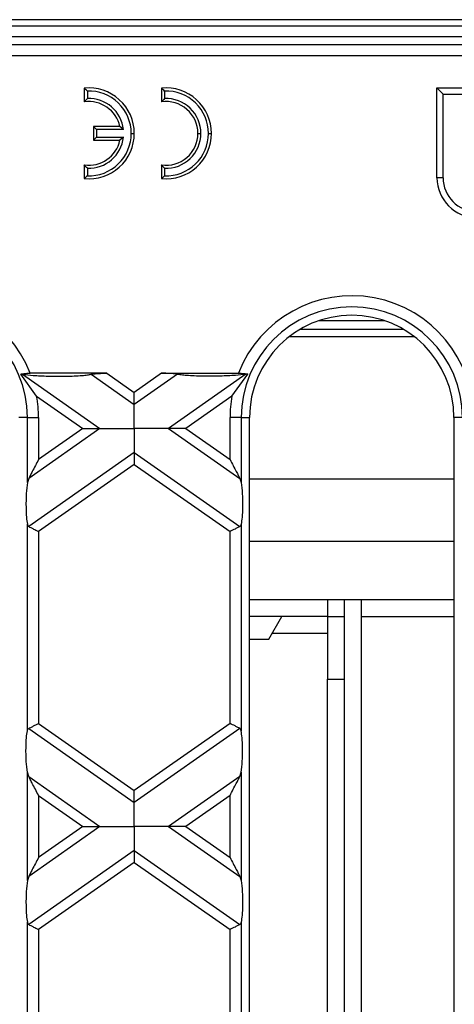
# Model space of a CAD drawing. Units: millimetres. Extents: x 126 to 4202, y 71 to 2740.
# Drawn here: x 1841 to 1879, y 2326 to 2412 of the extents above; entities that cross this region are included whole.
import ezdxf

# ---------------------------------------------------------------- set-up
doc = ezdxf.new("R2010")
doc.units = ezdxf.units.MM
doc.header["$LTSCALE"] = 10

msp = doc.modelspace()

# ---------------------------------------------------------------- linework, layer by layer
at = {"color": 7, "linetype": 'Continuous', "lineweight": 25}
for p, q in [((2099.697, 2412.498), (1601.697, 2412.498)), ((1674.697, 2411.954), (2026.697, 2411.954)), ((2097.921, 2410.995), (1603.472, 2410.995)), ((1676.379, 2410.311), (2025.014, 2410.311)), ((2025.014, 2409.313), (1676.379, 2409.313)), ((1846.297, 2406.475), (1846.297, 2405.266)), ((1846.565, 2406.225), (1846.565, 2405.56)), ((1853.097, 2406.475), (1853.097, 2405.266)), ((1853.365, 2406.225), (1853.365, 2405.56)), ((1877.882, 2405.959), (1877.347, 2406.495)), ((1877.347, 2398.595), (1877.347, 2406.495)), ((1877.347, 2406.495), (1880.347, 2406.495)), ((1877.882, 2398.595), (1877.882, 2405.959)), ((1877.882, 2405.959), (1879.811, 2405.959)), ((1847.365, 2402.827), (1847.097, 2403.095)), ((1849.432, 2403.095), (1847.097, 2403.095)), ((1847.097, 2403.095), (1847.097, 2401.895)), ((1847.365, 2402.827), (1847.365, 2402.163)), ((1849.747, 2402.827), (1847.365, 2402.827)), ((1849.747, 2402.827), (1849.432, 2403.095)), ((1847.365, 2402.163), (1847.097, 2401.895)), ((1847.097, 2401.895), (1849.432, 2401.895)), ((1847.365, 2402.163), (1849.747, 2402.163)), ((1849.747, 2402.163), (1849.432, 2401.895)), ((1850.429, 2402.495), (1850.697, 2402.495)), ((1856.297, 2402.495), (1856.565, 2402.495)), ((1857.229, 2402.495), (1857.497, 2402.495)), ((1846.297, 2399.724), (1846.297, 2398.515)), ((1846.565, 2399.43), (1846.565, 2398.765)), ((1853.097, 2399.724), (1853.097, 2398.515)), ((1853.365, 2399.43), (1853.365, 2398.765)), ((1877.882, 2398.595), (1877.347, 2398.595)), ((1872.756, 2386.012), (1866.938, 2386.012)), ((1864.365, 2384.633), (1875.328, 2384.633)), ((1874.43, 2385.241), (1865.263, 2385.241)), ((1842.099, 2379.385), (1840.707, 2381.327)), ((1840.864, 2381.307), (1847.677, 2376.537)), ((1848.288, 2381.395), (1841.533, 2381.395)), ((1846.904, 2381.307), (1850.697, 2378.651)), ((1848.288, 2381.395), (1850.697, 2379.708)), ((1853.106, 2381.395), (1850.697, 2379.708)), ((1854.49, 2381.307), (1850.697, 2378.651)), ((1853.106, 2381.395), (1859.86, 2381.395)), ((1860.529, 2381.307), (1853.716, 2376.537)), ((1859.294, 2379.385), (1860.687, 2381.327)), ((1842.099, 2379.385), (1846.167, 2376.537)), ((1859.294, 2379.385), (1855.226, 2376.537)), ((1841.283, 2377.495), (1840.547, 2377.495)), ((1841.283, 2377.495), (1842.267, 2377.495)), ((1841.283, 2371.772), (1841.283, 2377.495)), ((1842.267, 2377.495), (1842.267, 2373.806)), ((1860.111, 2377.495), (1859.126, 2377.495)), ((1859.126, 2373.806), (1859.126, 2377.495)), ((1860.111, 2377.495), (1860.111, 2371.772)), ((1860.111, 2377.495), (1860.847, 2377.495)), ((1860.847, 2253.495), (1860.847, 2377.495)), ((1878.847, 2377.495), (1878.847, 2253.495)), ((1879.583, 2377.495), (1878.847, 2377.495)), ((1847.677, 2376.537), (1841.401, 2372.143)), ((1846.167, 2376.537), (1842.267, 2373.806)), ((1853.716, 2376.537), (1859.992, 2372.143)), ((1855.226, 2376.537), (1859.126, 2373.806)), ((1850.697, 2374.422), (1841.401, 2367.914)), ((1850.697, 2374.422), (1859.992, 2367.914)), ((1850.697, 2373.365), (1842.267, 2367.463)), ((1850.697, 2373.365), (1859.126, 2367.463)), ((1841.401, 2372.143), (1841.283, 2371.772)), ((1859.992, 2372.143), (1860.111, 2371.772)), ((1860.847, 2372.102), (1878.847, 2372.102)), ((1841.283, 2349.946), (1841.283, 2368.118)), ((1860.111, 2368.118), (1860.111, 2349.946)), ((1842.267, 2367.463), (1842.267, 2350.6)), ((1859.126, 2350.6), (1859.126, 2367.463)), ((1860.847, 2366.617), (1878.847, 2366.617)), ((1860.847, 2361.495), (1878.847, 2361.495)), ((1867.697, 2361.495), (1867.697, 2359.995)), ((1869.197, 2244.519), (1869.197, 2361.495)), ((1870.697, 2244.535), (1870.697, 2361.495)), ((1867.697, 2359.995), (1860.847, 2359.995)), ((1862.542, 2357.995), (1863.697, 2359.995)), ((1867.697, 2359.995), (1867.697, 2358.495)), ((1867.697, 2359.995), (1869.197, 2359.995)), ((1870.697, 2359.995), (1878.847, 2359.995)), ((1860.847, 2357.995), (1862.542, 2357.995)), ((1867.697, 2358.495), (1862.831, 2358.495)), ((1867.697, 2358.495), (1867.697, 2354.495)), ((1867.697, 2354.495), (1869.197, 2354.495)), ((1867.697, 2244.756), (1867.697, 2354.495)), ((1841.401, 2350.149), (1850.697, 2343.641)), ((1842.267, 2350.6), (1850.697, 2344.698)), ((1859.126, 2350.6), (1850.697, 2344.698)), ((1859.992, 2350.149), (1850.697, 2343.641)), ((1841.283, 2336.762), (1841.283, 2346.291)), ((1841.401, 2345.921), (1841.283, 2346.291)), ((1841.401, 2345.921), (1847.677, 2341.526)), ((1859.992, 2345.921), (1853.716, 2341.526)), ((1859.992, 2345.921), (1860.111, 2346.291)), ((1860.111, 2346.291), (1860.111, 2336.762)), ((1842.267, 2344.257), (1846.167, 2341.526)), ((1842.267, 2344.257), (1842.267, 2338.796)), ((1859.126, 2344.257), (1855.226, 2341.526)), ((1859.126, 2338.796), (1859.126, 2344.257)), ((1847.677, 2341.526), (1841.401, 2337.132)), ((1846.167, 2341.526), (1842.267, 2338.796)), ((1853.716, 2341.526), (1859.992, 2337.132)), ((1855.226, 2341.526), (1859.126, 2338.796)), ((1850.697, 2339.412), (1841.401, 2332.903)), ((1850.697, 2339.412), (1859.992, 2332.903)), ((1850.697, 2338.355), (1842.267, 2332.452)), ((1850.697, 2338.355), (1859.126, 2332.452)), ((1841.401, 2337.132), (1841.283, 2336.762)), ((1859.992, 2337.132), (1860.111, 2336.762)), ((1841.283, 2314.935), (1841.283, 2333.107)), ((1860.111, 2333.107), (1860.111, 2314.935)), ((1842.267, 2332.452), (1842.267, 2315.59)), ((1859.126, 2315.59), (1859.126, 2332.452))]:
    msp.add_line(p, q, dxfattribs=at)
for centre, radius, start, end in [((1846.697, 2402.495), 4, 0, 95.73917), ((1846.697, 2402.495), 3.732, 0, 92.02771), ((1853.497, 2402.495), 4, 0, 95.73917), ((1853.497, 2402.495), 3.732, 0, 92.02771), ((1846.697, 2402.495), 2.8, 12.37363, 98.21321), ((1846.697, 2402.495), 3.068, 6.21342, 92.46689), ((1853.497, 2402.495), 2.8, 0, 98.21321), ((1853.497, 2402.495), 3.068, 0, 92.46689), ((1846.697, 2402.495), 4, 264.26083, 0), ((1846.697, 2402.495), 2.8, 261.78679, 347.62637), ((1846.697, 2402.495), 3.732, 267.97229, 0), ((1846.697, 2402.495), 3.068, 267.53311, 353.78658), ((1853.497, 2402.495), 2.8, 261.78679, 0), ((1853.497, 2402.495), 4, 264.26083, 0), ((1853.497, 2402.495), 3.732, 267.97229, 0), ((1853.497, 2402.495), 3.068, 267.53311, 0), ((1880.847, 2398.595), 3.5, 180, 270), ((1880.847, 2398.595), 2.964, 180, 270), ((1831.547, 2377.495), 10.721, 21.33259, 180), ((1869.847, 2377.495), 10.721, 0, 158.66741), ((1831.547, 2377.495), 9.736, 0, 180), ((1869.847, 2377.495), 9.736, 0, 180), ((1869.847, 2377.495), 9, 0, 180), ((1831.547, 2377.495), 10.721, 0, 10.1518), ((1869.847, 2377.495), 10.721, 169.8482, 180)]:
    msp.add_arc(centre, radius, start, end, dxfattribs=at)
for points, knots in [([(1846.565, 2406.225), (1846.515, 2406.273), (1846.425, 2406.358), (1846.336, 2406.439), (1846.297, 2406.475)], [0, 0, 0, 0, 0.56, 1, 1, 1, 1]), ([(1853.365, 2406.225), (1853.315, 2406.273), (1853.225, 2406.358), (1853.136, 2406.439), (1853.097, 2406.475)], [0, 0, 0, 0, 0.56, 1, 1, 1, 1]), ([(1846.565, 2405.56), (1846.514, 2405.507), (1846.425, 2405.413), (1846.336, 2405.311), (1846.297, 2405.266)], [0, 0, 0, 0, 0.559997, 1, 1, 1, 1]), ([(1853.365, 2405.56), (1853.314, 2405.507), (1853.225, 2405.413), (1853.136, 2405.311), (1853.097, 2405.266)], [0, 0, 0, 0, 0.559997, 1, 1, 1, 1]), ([(1846.565, 2399.43), (1846.514, 2399.483), (1846.425, 2399.578), (1846.336, 2399.679), (1846.297, 2399.724)], [0, 0, 0, 0, 0.559997, 1, 1, 1, 1]), ([(1853.365, 2399.43), (1853.314, 2399.483), (1853.225, 2399.578), (1853.136, 2399.679), (1853.097, 2399.724)], [0, 0, 0, 0, 0.559997, 1, 1, 1, 1]), ([(1846.565, 2398.765), (1846.515, 2398.718), (1846.425, 2398.633), (1846.336, 2398.551), (1846.297, 2398.515)], [0, 0, 0, 0, 0.56, 1, 1, 1, 1]), ([(1853.365, 2398.765), (1853.315, 2398.718), (1853.225, 2398.633), (1853.136, 2398.551), (1853.097, 2398.515)], [0, 0, 0, 0, 0.56, 1, 1, 1, 1]), ([(1840.707, 2381.327), (1840.756, 2381.336), (1840.861, 2381.357), (1841.06, 2381.378), (1841.288, 2381.392), (1841.447, 2381.394), (1841.533, 2381.395)], [0, 0, 0, 0, 0.239301, 0.500009, 0.728375, 1, 1, 1, 1]), ([(1840.707, 2381.327), (1840.737, 2381.323), (1840.791, 2381.317), (1840.842, 2381.31), (1840.864, 2381.307)], [0, 0, 0, 0, 0.568361, 1, 1, 1, 1]), ([(1840.864, 2381.307), (1841.165, 2381.273), (1841.852, 2381.194), (1843.149, 2381.136), (1844.387, 2381.124), (1845.387, 2381.152), (1846.05, 2381.191), (1846.566, 2381.242), (1846.8, 2381.287), (1846.904, 2381.307)], [0, 0, 0, 0, 0.164609, 0.376768, 0.606504, 0.731618, 0.839809, 0.928678, 1, 1, 1, 1]), ([(1846.904, 2381.307), (1846.984, 2381.321), (1847.163, 2381.353), (1847.644, 2381.387), (1848.036, 2381.392), (1848.288, 2381.395)], [0, 0, 0, 0, 0.225667, 0.502796, 1, 1, 1, 1]), ([(1854.49, 2381.307), (1854.409, 2381.321), (1854.23, 2381.353), (1853.749, 2381.387), (1853.357, 2381.392), (1853.106, 2381.395)], [0, 0, 0, 0, 0.225667, 0.502796, 1, 1, 1, 1]), ([(1860.529, 2381.307), (1860.229, 2381.273), (1859.541, 2381.194), (1858.244, 2381.136), (1857.006, 2381.124), (1856.007, 2381.152), (1855.343, 2381.191), (1854.827, 2381.242), (1854.594, 2381.287), (1854.49, 2381.307)], [0, 0, 0, 0, 0.164609, 0.376768, 0.606504, 0.731618, 0.839809, 0.928678, 1, 1, 1, 1]), ([(1859.86, 2381.395), (1859.947, 2381.394), (1860.105, 2381.392), (1860.333, 2381.378), (1860.533, 2381.357), (1860.637, 2381.336), (1860.687, 2381.327)], [0, 0, 0, 0, 0.271996, 0.500701, 0.760998, 1, 1, 1, 1]), ([(1860.687, 2381.327), (1860.656, 2381.323), (1860.602, 2381.317), (1860.551, 2381.31), (1860.529, 2381.307)], [0, 0, 0, 0, 0.568361, 1, 1, 1, 1]), ([(1850.697, 2378.651), (1850.697, 2378.72), (1850.697, 2378.863), (1850.697, 2379.224), (1850.697, 2379.524), (1850.697, 2379.708)], [0, 0, 0, 0, 0.259686, 0.543978, 1, 1, 1, 1]), ([(1850.697, 2376.537), (1850.697, 2377.007), (1850.697, 2377.656), (1850.697, 2378.332), (1850.697, 2378.547), (1850.697, 2378.651)], [0, 0, 0, 0, 0.578559, 0.79765, 1, 1, 1, 1]), ([(1846.167, 2376.537), (1846.496, 2376.537), (1846.942, 2376.537), (1847.438, 2376.537), (1847.601, 2376.537), (1847.677, 2376.537)], [0, 0, 0, 0, 0.605332, 0.817768, 1, 1, 1, 1]), ([(1847.677, 2376.537), (1847.877, 2376.537), (1848.318, 2376.537), (1849.349, 2376.537), (1850.176, 2376.537), (1850.697, 2376.537)], [0, 0, 0, 0, 0.236819, 0.519518, 1, 1, 1, 1]), ([(1850.697, 2376.537), (1850.697, 2376.066), (1850.697, 2375.417), (1850.697, 2374.742), (1850.697, 2374.526), (1850.697, 2374.422)], [0, 0, 0, 0, 0.5785592, 0.7976502, 1, 1, 1, 1]), ([(1853.716, 2376.537), (1853.516, 2376.537), (1853.076, 2376.537), (1852.044, 2376.537), (1851.217, 2376.537), (1850.697, 2376.537)], [0, 0, 0, 0, 0.236819, 0.519518, 1, 1, 1, 1]), ([(1855.226, 2376.537), (1854.897, 2376.537), (1854.452, 2376.537), (1853.955, 2376.537), (1853.792, 2376.537), (1853.716, 2376.537)], [0, 0, 0, 0, 0.605332, 0.817768, 1, 1, 1, 1]), ([(1850.697, 2374.422), (1850.697, 2374.354), (1850.697, 2374.21), (1850.697, 2373.849), (1850.697, 2373.55), (1850.697, 2373.365)], [0, 0, 0, 0, 0.259686, 0.543978, 1, 1, 1, 1]), ([(1842.267, 2373.806), (1842.08, 2373.446), (1841.828, 2372.963), (1841.541, 2372.412), (1841.445, 2372.226), (1841.401, 2372.143)], [0, 0, 0, 0, 0.61633, 0.826268, 1, 1, 1, 1]), ([(1859.126, 2373.806), (1859.313, 2373.446), (1859.565, 2372.963), (1859.852, 2372.412), (1859.948, 2372.226), (1859.992, 2372.143)], [0, 0, 0, 0, 0.61633, 0.826268, 1, 1, 1, 1]), ([(1841.283, 2371.772), (1841.247, 2371.463), (1841.173, 2370.809), (1841.154, 2369.704), (1841.192, 2368.744), (1841.254, 2368.314), (1841.283, 2368.118)], [0, 0, 0, 0, 0.276528, 0.583387, 0.80906, 1, 1, 1, 1]), ([(1860.111, 2371.772), (1860.146, 2371.463), (1860.22, 2370.809), (1860.239, 2369.704), (1860.201, 2368.744), (1860.139, 2368.314), (1860.111, 2368.118)], [0, 0, 0, 0, 0.276528, 0.583387, 0.80906, 1, 1, 1, 1]), ([(1841.283, 2368.118), (1841.294, 2368.07), (1841.315, 2367.98), (1841.374, 2367.935), (1841.401, 2367.914)], [0, 0, 0, 0, 0.5270126, 1, 1, 1, 1]), ([(1860.111, 2368.118), (1860.1, 2368.07), (1860.078, 2367.981), (1860.02, 2367.935), (1859.992, 2367.914)], [0, 0, 0, 0, 0.523678, 1, 1, 1, 1]), ([(1841.401, 2367.914), (1841.457, 2367.885), (1841.573, 2367.824), (1841.868, 2367.671), (1842.116, 2367.542), (1842.267, 2367.463)], [0, 0, 0, 0, 0.266074, 0.550998, 1, 1, 1, 1]), ([(1859.992, 2367.914), (1859.936, 2367.885), (1859.821, 2367.824), (1859.526, 2367.671), (1859.278, 2367.542), (1859.126, 2367.463)], [0, 0, 0, 0, 0.266074, 0.550998, 1, 1, 1, 1]), ([(1841.283, 2346.291), (1841.247, 2346.601), (1841.173, 2347.254), (1841.154, 2348.359), (1841.192, 2349.319), (1841.254, 2349.749), (1841.283, 2349.946)], [0, 0, 0, 0, 0.276528, 0.583387, 0.80906, 1, 1, 1, 1]), ([(1841.283, 2349.946), (1841.294, 2349.993), (1841.315, 2350.083), (1841.373, 2350.128), (1841.401, 2350.149)], [0, 0, 0, 0, 0.523678, 1, 1, 1, 1]), ([(1841.401, 2350.149), (1841.457, 2350.178), (1841.573, 2350.239), (1841.868, 2350.392), (1842.116, 2350.521), (1842.267, 2350.6)], [0, 0, 0, 0, 0.266074, 0.550998, 1, 1, 1, 1]), ([(1859.992, 2350.149), (1859.936, 2350.178), (1859.821, 2350.239), (1859.526, 2350.392), (1859.278, 2350.521), (1859.126, 2350.6)], [0, 0, 0, 0, 0.266074, 0.550998, 1, 1, 1, 1]), ([(1860.111, 2349.946), (1860.099, 2349.993), (1860.078, 2350.083), (1860.02, 2350.128), (1859.992, 2350.149)], [0, 0, 0, 0, 0.527013, 1, 1, 1, 1]), ([(1860.111, 2346.291), (1860.146, 2346.601), (1860.22, 2347.254), (1860.239, 2348.359), (1860.201, 2349.319), (1860.139, 2349.749), (1860.111, 2349.946)], [0, 0, 0, 0, 0.276528, 0.583387, 0.80906, 1, 1, 1, 1]), ([(1842.267, 2344.257), (1842.08, 2344.617), (1841.828, 2345.1), (1841.541, 2345.651), (1841.445, 2345.837), (1841.401, 2345.921)], [0, 0, 0, 0, 0.61633, 0.826268, 1, 1, 1, 1]), ([(1859.126, 2344.257), (1859.313, 2344.617), (1859.565, 2345.1), (1859.852, 2345.651), (1859.948, 2345.837), (1859.992, 2345.921)], [0, 0, 0, 0, 0.61633, 0.826268, 1, 1, 1, 1]), ([(1850.697, 2343.641), (1850.697, 2343.709), (1850.697, 2343.853), (1850.697, 2344.214), (1850.697, 2344.514), (1850.697, 2344.698)], [0, 0, 0, 0, 0.259686, 0.543978, 1, 1, 1, 1]), ([(1850.697, 2341.526), (1850.697, 2341.997), (1850.697, 2342.646), (1850.697, 2343.321), (1850.697, 2343.537), (1850.697, 2343.641)], [0, 0, 0, 0, 0.5785592, 0.7976502, 1, 1, 1, 1]), ([(1846.167, 2341.526), (1846.496, 2341.526), (1846.942, 2341.526), (1847.438, 2341.526), (1847.601, 2341.526), (1847.677, 2341.526)], [0, 0, 0, 0, 0.605332, 0.817768, 1, 1, 1, 1]), ([(1847.677, 2341.526), (1847.877, 2341.526), (1848.318, 2341.526), (1849.349, 2341.526), (1850.176, 2341.526), (1850.697, 2341.526)], [0, 0, 0, 0, 0.2368193, 0.5195179, 1, 1, 1, 1]), ([(1850.697, 2341.526), (1850.697, 2341.056), (1850.697, 2340.407), (1850.697, 2339.732), (1850.697, 2339.516), (1850.697, 2339.412)], [0, 0, 0, 0, 0.578559, 0.79765, 1, 1, 1, 1]), ([(1853.716, 2341.526), (1853.516, 2341.526), (1853.076, 2341.526), (1852.044, 2341.526), (1851.217, 2341.526), (1850.697, 2341.526)], [0, 0, 0, 0, 0.236819, 0.519518, 1, 1, 1, 1]), ([(1855.226, 2341.526), (1854.897, 2341.526), (1854.452, 2341.526), (1853.955, 2341.526), (1853.792, 2341.526), (1853.716, 2341.526)], [0, 0, 0, 0, 0.605332, 0.817768, 1, 1, 1, 1]), ([(1842.267, 2338.796), (1842.08, 2338.436), (1841.828, 2337.953), (1841.541, 2337.401), (1841.445, 2337.216), (1841.401, 2337.132)], [0, 0, 0, 0, 0.61633, 0.826268, 1, 1, 1, 1]), ([(1850.697, 2339.412), (1850.697, 2339.343), (1850.697, 2339.2), (1850.697, 2338.839), (1850.697, 2338.539), (1850.697, 2338.355)], [0, 0, 0, 0, 0.259686, 0.543978, 1, 1, 1, 1]), ([(1859.126, 2338.796), (1859.313, 2338.436), (1859.565, 2337.953), (1859.852, 2337.401), (1859.948, 2337.216), (1859.992, 2337.132)], [0, 0, 0, 0, 0.61633, 0.826268, 1, 1, 1, 1]), ([(1841.283, 2336.762), (1841.247, 2336.452), (1841.173, 2335.799), (1841.154, 2334.694), (1841.192, 2333.734), (1841.254, 2333.304), (1841.283, 2333.107)], [0, 0, 0, 0, 0.276528, 0.583387, 0.80906, 1, 1, 1, 1]), ([(1860.111, 2336.762), (1860.146, 2336.452), (1860.22, 2335.799), (1860.239, 2334.694), (1860.201, 2333.734), (1860.139, 2333.304), (1860.111, 2333.107)], [0, 0, 0, 0, 0.276528, 0.583387, 0.80906, 1, 1, 1, 1]), ([(1841.283, 2333.107), (1841.294, 2333.06), (1841.315, 2332.97), (1841.374, 2332.925), (1841.401, 2332.903)], [0, 0, 0, 0, 0.527013, 1, 1, 1, 1]), ([(1841.401, 2332.903), (1841.457, 2332.874), (1841.573, 2332.814), (1841.868, 2332.66), (1842.116, 2332.531), (1842.267, 2332.452)], [0, 0, 0, 0, 0.266074, 0.550998, 1, 1, 1, 1]), ([(1859.992, 2332.903), (1859.936, 2332.874), (1859.821, 2332.814), (1859.526, 2332.66), (1859.278, 2332.531), (1859.126, 2332.452)], [0, 0, 0, 0, 0.266074, 0.550998, 1, 1, 1, 1]), ([(1860.111, 2333.107), (1860.1, 2333.06), (1860.078, 2332.97), (1860.02, 2332.925), (1859.992, 2332.903)], [0, 0, 0, 0, 0.523678, 1, 1, 1, 1])]:
    msp.add_open_spline(points, degree=3, knots=knots, dxfattribs=at)

doc.saveas('drawing.dxf')
